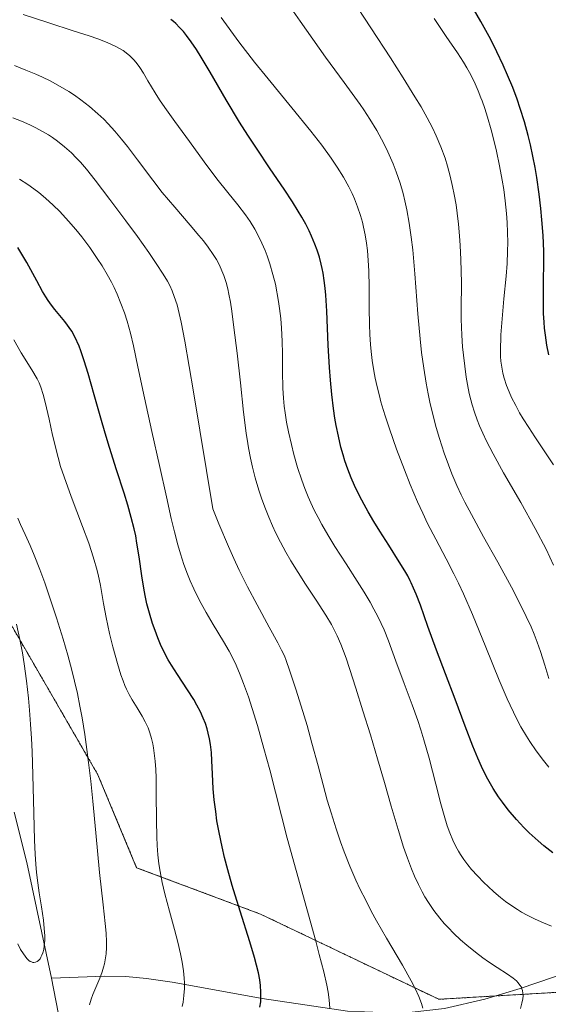
# Model space of a CAD drawing. Units: metres. Extents: x 638644 to 642125, y 4704366 to 4706734.
# Drawn here: x 639314 to 639438, y 4706185 to 4706417 of the extents above; entities that cross this region are included whole.
import ezdxf

# ---------------------------------------------------------------- set-up
doc = ezdxf.new("R2010")
doc.units = ezdxf.units.M
doc.header["$MEASUREMENT"] = 0
doc.linetypes.add('TRAZOS', pattern=[0.75, 0.5, -0.25])
for name, color, linetype, lineweight in [('Arbolado forestal', 92, 'TRAZOS', 0), ('Arbolado forestal CxS', 92, 'Continuous', 0), ('Corriente natural lineal', 142, 'Continuous', 13), ('Curva de nivel maestra', 36, 'Continuous', 30), ('Curva de nivel normal', 36, 'Continuous', 0)]:
    doc.layers.add(name, color=color, linetype=linetype, lineweight=lineweight)

# ---------------------------------------------------------------- blocks, each defined once
blk = doc.blocks.new('*U151')
at = {"layer": 'Arbolado forestal CxS', "color": 92, "linetype": 'Continuous', "lineweight": 0}
blk.add_polyline3d([(638924.11, 4706467.78, 644.24), (638942.41, 4706442.17, 644.7), (638951.55, 4706436.68, 645.58), (638979, 4706414.72, 648.54), (639008.27, 4706401.91, 650.77), (639033.89, 4706390.94, 652.47), (639066.82, 4706387.28, 658.02), (639096.09, 4706372.64, 654.78), (639123.53, 4706365.32, 658.64), (639138.17, 4706348.85, 659.03), (639161.95, 4706336.05, 663.58), (639191.23, 4706334.22, 665.13), (639222.33, 4706330.56, 667.18), (639255.26, 4706321.41, 671.5), (639288.2, 4706301.28, 678.79), (639311.98, 4706273.84, 684.28), (639332.1, 4706239.08, 690.11), (639341.25, 4706217.12, 693.18), (639370.52, 4706206.14, 701.39), (639412.6, 4706186.02, 710.41), (639443.71, 4706187.85, 717.88)], dxfattribs=at)
blk = doc.blocks.new('*U153')
at = {"layer": 'Curva de nivel normal', "color": 36, "linetype": 'Continuous', "lineweight": 0}
blk.add_polyline3d([(639439.25, 4706203.31, 720), (639437.37, 4706204.08, 720), (639435.36, 4706204.99, 720), (639433.47, 4706205.93, 720), (639432.17, 4706206.63, 720), (639431.2, 4706207.21, 720), (639429.82, 4706208.11, 720), (639428.38, 4706209.13, 720), (639427.17, 4706210.08, 720), (639425.58, 4706211.44, 720), (639424.27, 4706212.64, 720), (639423.22, 4706213.65, 720), (639421.76, 4706215.16, 720), (639420.36, 4706216.7, 720), (639419.46, 4706217.78, 720), (639418.52, 4706219.03, 720), (639417.72, 4706220.2, 720), (639417.22, 4706221.02, 720), (639416.64, 4706222.09, 720), (639415.9, 4706223.66, 720), (639415.2, 4706225.35, 720), (639414.62, 4706226.98, 720), (639413.86, 4706229.42, 720), (639413.1, 4706232.17, 720), (639411.9, 4706236.85, 720), (639410.31, 4706243, 720), (639409.11, 4706247.32, 720), (639408.39, 4706249.69, 720), (639407.64, 4706251.91, 720), (639406.31, 4706255.58, 720), (639404.41, 4706260.63, 720), (639402.45, 4706265.93, 720), (639400.7, 4706270.7, 720), (639399.67, 4706273.32, 720), (639399.02, 4706274.79, 720), (639398.2, 4706276.49, 720), (639397.29, 4706278.24, 720), (639396.38, 4706279.85, 720), (639394.97, 4706282.21, 720), (639393.33, 4706284.82, 720), (639390.71, 4706288.9, 720), (639388.08, 4706293.04, 720), (639386.43, 4706295.73, 720), (639385.01, 4706298.17, 720), (639384.09, 4706299.84, 720), (639383.18, 4706301.61, 720), (639382.36, 4706303.31, 720), (639381.73, 4706304.75, 720), (639380.95, 4706306.68, 720), (639380.23, 4706308.67, 720), (639379.27, 4706311.66, 720), (639378.38, 4706314.75, 720), (639377.78, 4706317.08, 720), (639377.09, 4706320.11, 720), (639376.65, 4706322.38, 720), (639376.3, 4706324.59, 720), (639376.1, 4706326.19, 720), (639375.93, 4706328.05, 720), (639375.81, 4706330.41, 720), (639375.73, 4706334.33, 720), (639375.68, 4706338.53, 720), (639375.61, 4706341.55, 720), (639375.46, 4706344.61, 720), (639375.27, 4706346.87, 720), (639375, 4706349.27, 720), (639374.77, 4706350.92, 720), (639374.01, 4706355.02, 720), (639373.44, 4706357.25, 720), (639372.69, 4706359.83, 720), (639372.07, 4706361.69, 720), (639371.58, 4706362.95, 720), (639370.83, 4706364.71, 720), (639369.96, 4706366.5, 720), (639369.16, 4706367.95, 720), (639368.06, 4706369.77, 720), (639366.93, 4706371.41, 720), (639365.17, 4706373.7, 720), (639362.8, 4706376.63, 720), (639360.22, 4706379.92, 720), (639357.23, 4706383.92, 720), (639353.72, 4706388.67, 720), (639350.23, 4706393.46, 720), (639347.9, 4706396.74, 720), (639346.68, 4706398.55, 720), (639345.63, 4706400.2, 720), (639343.89, 4706403.06, 720), (639342.84, 4706404.82, 720), (639341.98, 4706406.16, 720), (639341.13, 4706407.33, 720), (639340.47, 4706408.11, 720), (639339.65, 4706408.92, 720), (639338.74, 4706409.68, 720), (639338.03, 4706410.19, 720), (639337.39, 4706410.59, 720), (639336.37, 4706411.15, 720), (639335.14, 4706411.74, 720), (639333.93, 4706412.25, 720), (639332.1, 4706412.94, 720), (639330.01, 4706413.66, 720), (639326.25, 4706414.87, 720), (639320.49, 4706416.72, 720), (639314.45, 4706418.75, 720)], dxfattribs=at)
blk = doc.blocks.new('*U156')
at = {"layer": 'Curva de nivel normal', "color": 36, "linetype": 'Continuous', "lineweight": 0}
blk.add_polyline3d([(639439.7, 4706312.27, 745), (639437.46, 4706315.6, 745), (639435.25, 4706318.92, 745), (639433.83, 4706321.11, 745), (639432.55, 4706323.18, 745), (639431.7, 4706324.63, 745), (639430.78, 4706326.32, 745), (639429.81, 4706328.21, 745), (639429.22, 4706329.52, 745), (639428.62, 4706331.04, 745), (639428.06, 4706332.76, 745), (639427.73, 4706333.98, 745), (639427.46, 4706335.36, 745), (639427.27, 4706336.77, 745), (639427.17, 4706337.92, 745), (639427.14, 4706339.17, 745), (639427.22, 4706343.04, 745), (639428, 4706351.56, 745), (639428.5, 4706356.9, 745), (639428.72, 4706359.91, 745), (639428.85, 4706362.8, 745), (639428.88, 4706364.86, 745), (639428.86, 4706367.21, 745), (639428.76, 4706369.56, 745), (639428.6, 4706371.67, 745), (639428.28, 4706374.69, 745), (639427.93, 4706377.34, 745), (639427.57, 4706379.6, 745), (639426.94, 4706382.99, 745), (639426.23, 4706386.41, 745), (639425.69, 4706388.73, 745), (639424.98, 4706391.44, 745), (639424.11, 4706394.48, 745), (639423.46, 4706396.52, 745), (639422.84, 4706398.33, 745), (639422.56, 4706399.06, 745), (639421.9, 4706400.69, 745), (639421.19, 4706402.31, 745), (639420.15, 4706404.42, 745), (639419.24, 4706406.1, 745), (639418.46, 4706407.41, 745), (639417.01, 4706409.63, 745), (639414.34, 4706413.53, 745), (639411.5, 4706417.74, 745)], dxfattribs=at)
blk = doc.blocks.new('*U157')
at = {"layer": 'Curva de nivel normal', "color": 36, "linetype": 'Continuous', "lineweight": 0}
blk.add_polyline3d([(639330.12, 4706184.73, 690), (639330.49, 4706186.03, 690), (639330.89, 4706187.13, 690), (639331.59, 4706188.84, 690), (639332.52, 4706191.03, 690), (639333.09, 4706192.51, 690), (639333.45, 4706193.63, 690), (639333.66, 4706194.39, 690), (639333.85, 4706195.37, 690), (639334.05, 4706196.77, 690), (639334.15, 4706198.23, 690), (639334.16, 4706199.59, 690), (639334.06, 4706201.61, 690), (639333.84, 4706203.92, 690), (639333.33, 4706208.32, 690), (639332.49, 4706215.95, 690), (639331.58, 4706225.34, 690), (639330.87, 4706232.82, 690), (639330.39, 4706237.54, 690), (639329.88, 4706241.98, 690), (639329.5, 4706245.06, 690), (639328.99, 4706248.61, 690), (639328.36, 4706252.56, 690), (639327.86, 4706255.29, 690), (639327.25, 4706258.28, 690), (639326.58, 4706261.22, 690), (639325.94, 4706263.79, 690), (639324.99, 4706267.37, 690), (639323.9, 4706271.11, 690), (639322.35, 4706276.13, 690), (639321.1, 4706279.97, 690), (639319.56, 4706284.41, 690), (639318.4, 4706287.55, 690), (639317.07, 4706290.93, 690), (639316.09, 4706293.21, 690), (639314.91, 4706295.84, 690), (639313.83, 4706298.21, 690), (639313.18, 4706299.73, 690)], dxfattribs=at)
blk = doc.blocks.new('*U159')
at = {"layer": 'Curva de nivel normal', "color": 36, "linetype": 'Continuous', "lineweight": 0}
blk.add_polyline3d([(639351.96, 4706184.29, 695), (639352.2, 4706185.35, 695), (639352.43, 4706186.91, 695), (639352.54, 4706188.58, 695), (639352.53, 4706189.88, 695), (639352.47, 4706190.99, 695), (639352.28, 4706192.76, 695), (639351.97, 4706194.82, 695), (639351.59, 4706196.76, 695), (639350.95, 4706199.55, 695), (639350.19, 4706202.49, 695), (639349, 4706206.82, 695), (639347.89, 4706210.97, 695), (639347.25, 4706213.65, 695), (639346.78, 4706216.18, 695), (639346.5, 4706218.01, 695), (639346.27, 4706220.15, 695), (639346.1, 4706222.38, 695), (639346.01, 4706224.42, 695), (639345.94, 4706228.27, 695), (639345.88, 4706234.62, 695), (639345.82, 4706238.37, 695), (639345.75, 4706240.3, 695), (639345.61, 4706242.32, 695), (639345.42, 4706244.18, 695), (639345.24, 4706245.43, 695), (639345.06, 4706246.37, 695), (639344.75, 4706247.67, 695), (639344.36, 4706249.02, 695), (639343.94, 4706250.13, 695), (639343.29, 4706251.57, 695), (639342.55, 4706252.96, 695), (639341.37, 4706254.92, 695), (639340.22, 4706256.79, 695), (639339.51, 4706258.04, 695), (639338.88, 4706259.27, 695), (639338.47, 4706260.18, 695), (639338.03, 4706261.26, 695), (639337.51, 4706262.7, 695), (639336.69, 4706265.4, 695), (639335.6, 4706269.34, 695), (639334.83, 4706272.48, 695), (639334.41, 4706274.37, 695), (639334.03, 4706276.27, 695), (639333.44, 4706279.54, 695), (639332.68, 4706283.78, 695), (639332.15, 4706286.37, 695), (639331.77, 4706287.92, 695), (639331.24, 4706289.81, 695), (639330.61, 4706291.85, 695), (639329.95, 4706293.8, 695), (639328.49, 4706297.76, 695), (639325.81, 4706304.84, 695), (639324.12, 4706309.45, 695), (639323.3, 4706311.93, 695), (639322.7, 4706314.01, 695), (639321.4, 4706319.29, 695), (639320.57, 4706323.11, 695), (639319.66, 4706327.11, 695), (639319.17, 4706328.93, 695), (639318.63, 4706330.63, 695), (639318.22, 4706331.72, 695), (639317.76, 4706332.6, 695), (639316.48, 4706334.73, 695), (639314.01, 4706338.79, 695), (639312.28, 4706341.81, 695)], dxfattribs=at)
blk = doc.blocks.new('*U167')
at = {"layer": 'Curva de nivel normal', "color": 36, "linetype": 'Continuous', "lineweight": 0}
blk.add_polyline3d([(639438.61, 4706240.85, 730), (639437.31, 4706242.44, 730), (639435.6, 4706244.7, 730), (639434.07, 4706246.92, 730), (639433.29, 4706248.17, 730), (639431.98, 4706250.44, 730), (639430.95, 4706252.34, 730), (639428.75, 4706257.04, 730), (639426.89, 4706261.43, 730), (639423.74, 4706269.19, 730), (639420.56, 4706276.92, 730), (639418.44, 4706281.83, 730), (639417.29, 4706284.36, 730), (639416.19, 4706286.59, 730), (639414.36, 4706290.1, 730), (639411.9, 4706294.71, 730), (639409.97, 4706298.45, 730), (639408.81, 4706300.87, 730), (639407.6, 4706303.57, 730), (639405.86, 4706307.68, 730), (639404.47, 4706311.16, 730), (639402.64, 4706316.04, 730), (639400.95, 4706320.83, 730), (639399.95, 4706323.9, 730), (639399.18, 4706326.44, 730), (639398.95, 4706327.23, 730), (639398.58, 4706328.62, 730), (639398.05, 4706330.72, 730), (639397.6, 4706332.77, 730), (639397.27, 4706334.55, 730), (639396.89, 4706336.99, 730), (639396.64, 4706339.05, 730), (639396.48, 4706340.75, 730), (639396.32, 4706343.09, 730), (639396.22, 4706345.48, 730), (639396.17, 4706349.29, 730), (639396.15, 4706354.3, 730), (639396.08, 4706358.12, 730), (639395.96, 4706360.55, 730), (639395.76, 4706362.95, 730), (639395.54, 4706364.69, 730), (639395.22, 4706366.67, 730), (639394.86, 4706368.47, 730), (639394.56, 4706369.68, 730), (639394.12, 4706371.2, 730), (639393.43, 4706373.26, 730), (639392.69, 4706375.15, 730), (639392.12, 4706376.42, 730), (639391.32, 4706378.02, 730), (639390.06, 4706380.28, 730), (639388.63, 4706382.61, 730), (639387.2, 4706384.73, 730), (639384.97, 4706387.81, 730), (639382.41, 4706391.14, 730), (639377.92, 4706396.68, 730), (639372.28, 4706403.54, 730), (639369.11, 4706407.47, 730), (639365.42, 4706412.29, 730), (639361.19, 4706418, 730)], dxfattribs=at)
blk = doc.blocks.new('*U168')
at = {"layer": 'Curva de nivel normal', "color": 36, "linetype": 'Continuous', "lineweight": 0}
blk.add_polyline3d([(639438.57, 4706261.83, 735), (639437.64, 4706264.96, 735), (639436.6, 4706268.24, 735), (639435.83, 4706270.44, 735), (639435.1, 4706272.31, 735), (639434.38, 4706274.02, 735), (639433.27, 4706276.46, 735), (639431.99, 4706279.07, 735), (639429.75, 4706283.38, 735), (639426.52, 4706289.31, 735), (639423.19, 4706295.3, 735), (639420.31, 4706300.55, 735), (639418.76, 4706303.5, 735), (639417.92, 4706305.22, 735), (639416.9, 4706307.42, 735), (639415.72, 4706310.18, 735), (639414.89, 4706312.29, 735), (639413.89, 4706315.05, 735), (639412.76, 4706318.49, 735), (639411.99, 4706321.12, 735), (639411.19, 4706324.21, 735), (639410.5, 4706327.1, 735), (639410.09, 4706329.09, 735), (639409.62, 4706331.61, 735), (639409.05, 4706335.17, 735), (639408.55, 4706338.81, 735), (639408.19, 4706342.07, 735), (639407.68, 4706347.97, 735), (639406.95, 4706357.47, 735), (639406.45, 4706363.12, 735), (639406.11, 4706366.12, 735), (639405.64, 4706369.38, 735), (639405.07, 4706372.52, 735), (639404.6, 4706374.71, 735), (639404.17, 4706376.42, 735), (639403.45, 4706378.89, 735), (639402.56, 4706381.53, 735), (639401.85, 4706383.4, 735), (639401.23, 4706384.87, 735), (639400.25, 4706387, 735), (639399.09, 4706389.29, 735), (639397.98, 4706391.28, 735), (639396.33, 4706394, 735), (639394.91, 4706396.2, 735), (639394.05, 4706397.47, 735), (639390.29, 4706402.68, 735), (639385.88, 4706408.66, 735), (639379.83, 4706417.16, 735), (639376.54, 4706421.89, 735)], dxfattribs=at)
blk = doc.blocks.new('*U173')
at = {"layer": 'Curva de nivel normal', "color": 36, "linetype": 'Continuous', "lineweight": 0}
blk.add_polyline3d([(639439.66, 4706288.59, 740), (639437.99, 4706292.38, 740), (639435.4, 4706297.3, 740), (639431.94, 4706303.42, 740), (639427.92, 4706310.45, 740), (639425.43, 4706314.92, 740), (639423.88, 4706317.91, 740), (639423, 4706319.75, 740), (639422.21, 4706321.55, 740), (639421.67, 4706322.92, 740), (639421.03, 4706324.75, 740), (639420.49, 4706326.47, 740), (639420.16, 4706327.66, 740), (639419.8, 4706329.19, 740), (639419.38, 4706331.25, 740), (639419.09, 4706332.99, 740), (639418.73, 4706335.58, 740), (639418.42, 4706338.24, 740), (639418.24, 4706340.22, 740), (639418.06, 4706342.96, 740), (639417.92, 4706346.7, 740), (639417.88, 4706349.08, 740), (639417.96, 4706355.28, 740), (639417.82, 4706360.85, 740), (639417.67, 4706364.15, 740), (639417.52, 4706366.41, 740), (639417.27, 4706369.18, 740), (639416.98, 4706371.74, 740), (639416.68, 4706373.74, 740), (639416.27, 4706376.18, 740), (639415.88, 4706378.1, 740), (639415.31, 4706380.55, 740), (639414.68, 4706382.87, 740), (639414.08, 4706384.76, 740), (639413.1, 4706387.41, 740), (639411.99, 4706390.04, 740), (639411.09, 4706391.94, 740), (639409.85, 4706394.31, 740), (639408.42, 4706396.86, 740), (639406.98, 4706399.27, 740), (639404.18, 4706403.77, 740), (639401.16, 4706408.49, 740), (639391.93, 4706422.71, 740)], dxfattribs=at)
blk = doc.blocks.new('*U179')
at = {"layer": 'Curva de nivel normal', "color": 36, "linetype": 'Continuous', "lineweight": 0}
blk.add_polyline3d([(639313.15, 4706199.14, 685), (639313.85, 4706197.82, 685), (639314.51, 4706196.73, 685), (639314.89, 4706196.18, 685), (639315.35, 4706195.65, 685), (639315.8, 4706195.22, 685), (639316.12, 4706194.98, 685), (639316.38, 4706194.85, 685), (639316.71, 4706194.74, 685), (639316.99, 4706194.71, 685), (639317.38, 4706194.77, 685), (639317.76, 4706194.93, 685), (639318.06, 4706195.18, 685), (639318.43, 4706195.59, 685), (639318.65, 4706195.94, 685), (639318.89, 4706196.43, 685), (639319.08, 4706196.97, 685), (639319.29, 4706197.81, 685), (639319.44, 4706198.71, 685), (639319.53, 4706199.88, 685), (639319.54, 4706201.05, 685), (639319.44, 4706202.79, 685), (639319.22, 4706204.74, 685), (639318.75, 4706207.84, 685), (639318.22, 4706211.14, 685), (639317.88, 4706213.53, 685), (639317.59, 4706216, 685), (639317.41, 4706217.93, 685), (639317.25, 4706220.3, 685), (639317.1, 4706223.59, 685), (639316.93, 4706229.99, 685), (639316.73, 4706239.03, 685), (639316.56, 4706244.54, 685), (639316.41, 4706247.61, 685), (639316.2, 4706251.02, 685), (639315.95, 4706254.35, 685), (639315.68, 4706257.21, 685), (639315.22, 4706261.28, 685), (639314.68, 4706265.25, 685), (639314.26, 4706267.9, 685), (639313.67, 4706271.04, 685), (639312.9, 4706274.67, 685)], dxfattribs=at)
blk = doc.blocks.new('*U186')
at = {"layer": 'Curva de nivel normal', "color": 36, "linetype": 'Continuous', "lineweight": 0}
blk.add_polyline3d([(639386.84, 4706183.91, 705), (639386.71, 4706185.91, 705), (639386.49, 4706187.68, 705), (639386.15, 4706189.39, 705), (639385.42, 4706192.49, 705), (639384.38, 4706196.58, 705), (639383.54, 4706199.73, 705), (639376.77, 4706224.11, 705), (639372.68, 4706240.27, 705), (639371.32, 4706245.28, 705), (639369.76, 4706250.7, 705), (639368.54, 4706254.71, 705), (639367.63, 4706257.47, 705), (639366.52, 4706260.61, 705), (639365.72, 4706262.7, 705), (639364.73, 4706265, 705), (639363.81, 4706266.93, 705), (639363.08, 4706268.29, 705), (639361.75, 4706270.53, 705), (639359.3, 4706274.6, 705), (639357.66, 4706277.4, 705), (639356.1, 4706280.26, 705), (639354.75, 4706282.99, 705), (639353.88, 4706284.93, 705), (639353.26, 4706286.48, 705), (639352.43, 4706288.75, 705), (639351.6, 4706291.24, 705), (639350.96, 4706293.43, 705), (639350.16, 4706296.47, 705), (639349.42, 4706299.6, 705), (639348.28, 4706304.75, 705), (639346.65, 4706312.18, 705), (639344.82, 4706320.21, 705), (639343.07, 4706328.16, 705), (639341.56, 4706335.44, 705), (639340.52, 4706340.42, 705), (639339.79, 4706343.41, 705), (639339, 4706346.22, 705), (639338.36, 4706348.21, 705), (639337.53, 4706350.43, 705), (639336.62, 4706352.62, 705), (639335.9, 4706354.18, 705), (639335.28, 4706355.43, 705), (639334.28, 4706357.28, 705), (639333.1, 4706359.3, 705), (639331.96, 4706361.09, 705), (639330.17, 4706363.66, 705), (639328.27, 4706366.2, 705), (639326.91, 4706367.89, 705), (639325.18, 4706369.88, 705), (639323.09, 4706372.13, 705), (639321.54, 4706373.67, 705), (639319.76, 4706375.29, 705), (639318.11, 4706376.67, 705), (639317, 4706377.54, 705), (639315.58, 4706378.54, 705), (639313.58, 4706379.83, 705)], dxfattribs=at)
blk = doc.blocks.new('*U190')
at = {"layer": 'Curva de nivel normal', "color": 36, "linetype": 'Continuous', "lineweight": 0}
blk.add_polyline3d([(639431.9, 4706183.86, 715), (639432.25, 4706185.12, 715), (639432.45, 4706186.17, 715), (639432.5, 4706186.82, 715), (639432.47, 4706187.5, 715), (639432.36, 4706188.13, 715), (639432.25, 4706188.51, 715), (639432.1, 4706188.86, 715), (639431.77, 4706189.4, 715), (639431.37, 4706189.93, 715), (639430.93, 4706190.38, 715), (639430.14, 4706191.04, 715), (639428.8, 4706191.99, 715), (639426.42, 4706193.54, 715), (639424.36, 4706194.89, 715), (639422.97, 4706195.85, 715), (639421.25, 4706197.14, 715), (639419.2, 4706198.79, 715), (639417.75, 4706200.06, 715), (639416.17, 4706201.57, 715), (639414.79, 4706202.99, 715), (639413.89, 4706203.97, 715), (639412.84, 4706205.22, 715), (639411.47, 4706207.01, 715), (639410.2, 4706208.86, 715), (639409.34, 4706210.24, 715), (639408.7, 4706211.38, 715), (639407.8, 4706213.12, 715), (639406.88, 4706215.09, 715), (639406.14, 4706216.88, 715), (639405.19, 4706219.4, 715), (639404.3, 4706222, 715), (639403.02, 4706226.11, 715), (639401.39, 4706231.64, 715), (639399.78, 4706237.26, 715), (639398.16, 4706242.87, 715), (639396.44, 4706248.55, 715), (639394.68, 4706254.15, 715), (639392.99, 4706259.56, 715), (639391.54, 4706264.22, 715), (639390.73, 4706266.66, 715), (639389.48, 4706269.94, 715), (639388.64, 4706271.87, 715), (639387.23, 4706274.57, 715), (639385.9, 4706276.81, 715), (639383.64, 4706280.34, 715), (639381.14, 4706284.14, 715), (639379.38, 4706286.87, 715), (639377.69, 4706289.63, 715), (639376.51, 4706291.67, 715), (639375.23, 4706294.04, 715), (639374.06, 4706296.35, 715), (639373.32, 4706297.92, 715), (639372.45, 4706299.93, 715), (639371.66, 4706301.89, 715), (639370.81, 4706304.18, 715), (639370.11, 4706306.3, 715), (639369.25, 4706309.26, 715), (639368.6, 4706311.77, 715), (639368.16, 4706313.86, 715), (639367.68, 4706316.35, 715), (639367.52, 4706317.32, 715), (639367.15, 4706319.81, 715), (639366.52, 4706324.78, 715), (639365.74, 4706331.72, 715), (639364.96, 4706338.72, 715), (639364.22, 4706344.78, 715), (639363.71, 4706348.65, 715), (639363.38, 4706350.78, 715), (639363.03, 4706352.65, 715), (639362.76, 4706353.92, 715), (639362.37, 4706355.38, 715), (639361.84, 4706357.02, 715), (639361.39, 4706358.18, 715), (639360.78, 4706359.49, 715), (639360.07, 4706360.82, 715), (639359.32, 4706362.02, 715), (639358.14, 4706363.74, 715), (639357, 4706365.24, 715), (639355.96, 4706366.53, 715), (639353.91, 4706368.92, 715), (639350.23, 4706373.17, 715), (639347.3, 4706376.69, 715), (639345.08, 4706379.56, 715), (639341.47, 4706384.4, 715), (639339.1, 4706387.52, 715), (639337.7, 4706389.27, 715), (639336.07, 4706391.18, 715), (639334.54, 4706392.86, 715), (639333.48, 4706393.95, 715), (639332.12, 4706395.24, 715), (639330.15, 4706396.94, 715), (639328.1, 4706398.55, 715), (639326.54, 4706399.66, 715), (639325.22, 4706400.5, 715), (639323.17, 4706401.72, 715), (639320.8, 4706403, 715), (639318.98, 4706403.9, 715), (639317.46, 4706404.59, 715), (639315.1, 4706405.59, 715), (639312.42, 4706406.65, 715)], dxfattribs=at)
blk = doc.blocks.new('*U194')
at = {"layer": 'Curva de nivel normal', "color": 36, "linetype": 'Continuous', "lineweight": 0}
blk.add_polyline3d([(639408.86, 4706183.89, 710), (639408.52, 4706185.02, 710), (639407.86, 4706186.72, 710), (639407, 4706188.59, 710), (639406.06, 4706190.41, 710), (639404, 4706194.06, 710), (639400.25, 4706200.48, 710), (639397.92, 4706204.55, 710), (639396.67, 4706206.84, 710), (639395.34, 4706209.41, 710), (639394.07, 4706211.95, 710), (639393.04, 4706214.18, 710), (639391.63, 4706217.47, 710), (639390.29, 4706220.84, 710), (639389.41, 4706223.23, 710), (639388.37, 4706226.29, 710), (639387.16, 4706230.11, 710), (639386.28, 4706233.07, 710), (639385.27, 4706236.72, 710), (639384.08, 4706241.18, 710), (639382.64, 4706246.55, 710), (639381.48, 4706250.68, 710), (639380.1, 4706255.28, 710), (639378.83, 4706259.3, 710), (639377.34, 4706263.82, 710), (639376.56, 4706266.07, 710), (639376.13, 4706267.15, 710), (639375.48, 4706268.55, 710), (639374.58, 4706270.28, 710), (639372.55, 4706273.97, 710), (639369.68, 4706279.21, 710), (639367.44, 4706283.49, 710), (639365.49, 4706287.41, 710), (639364.17, 4706290.19, 710), (639362.91, 4706293, 710), (639360.65, 4706298.36, 710), (639359.24, 4706301.9, 710), (639354.68, 4706329.54, 710), (639352.62, 4706341.49, 710), (639351.77, 4706346.02, 710), (639351.32, 4706348.1, 710), (639350.78, 4706350.09, 710), (639350.14, 4706352.09, 710), (639349.64, 4706353.38, 710), (639349.06, 4706354.67, 710), (639348.52, 4706355.69, 710), (639347.51, 4706357.39, 710), (639345.89, 4706359.91, 710), (639344.11, 4706362.5, 710), (639341.45, 4706366.23, 710), (639338.73, 4706369.94, 710), (639334.94, 4706375.02, 710), (639331.45, 4706379.59, 710), (639329.4, 4706382.14, 710), (639327.95, 4706383.8, 710), (639327, 4706384.83, 710), (639325.83, 4706385.99, 710), (639324.21, 4706387.45, 710), (639322.59, 4706388.76, 710), (639321.4, 4706389.62, 710), (639320.45, 4706390.25, 710), (639319.03, 4706391.1, 710), (639317.46, 4706391.96, 710), (639316.04, 4706392.65, 710), (639314.07, 4706393.51, 710), (639311.98, 4706394.32, 710)], dxfattribs=at)
blk = doc.blocks.new('*U200')
at = {"layer": 'Curva de nivel maestra', "color": 36, "linetype": 'Continuous', "lineweight": 30}
blk.add_polyline3d([(639439.52, 4706220.62, 725), (639437.44, 4706222.27, 725), (639436.04, 4706223.46, 725), (639433.96, 4706225.37, 725), (639432.69, 4706226.6, 725), (639430.96, 4706228.5, 725), (639428.99, 4706230.81, 725), (639427.61, 4706232.58, 725), (639426.71, 4706233.87, 725), (639425.45, 4706235.84, 725), (639424.19, 4706238.03, 725), (639423.33, 4706239.67, 725), (639422.69, 4706241.01, 725), (639421.79, 4706243.03, 725), (639420.65, 4706245.82, 725), (639418.84, 4706250.59, 725), (639416.48, 4706256.92, 725), (639414.17, 4706262.95, 725), (639412.05, 4706268.54, 725), (639410.05, 4706274.1, 725), (639408.27, 4706279.11, 725), (639407.25, 4706281.76, 725), (639406.67, 4706283.15, 725), (639406.1, 4706284.39, 725), (639405.85, 4706284.9, 725), (639405.26, 4706286.06, 725), (639404.59, 4706287.26, 725), (639403.28, 4706289.42, 725), (639400.79, 4706293.29, 725), (639398.65, 4706296.67, 725), (639397.25, 4706298.94, 725), (639395.91, 4706301.24, 725), (639394.96, 4706302.92, 725), (639393.89, 4706304.97, 725), (639392.69, 4706307.42, 725), (639391.9, 4706309.21, 725), (639391.09, 4706311.3, 725), (639390.41, 4706313.26, 725), (639389.99, 4706314.65, 725), (639389.5, 4706316.46, 725), (639388.89, 4706319.06, 725), (639388.38, 4706321.58, 725), (639388.07, 4706323.35, 725), (639387.73, 4706325.64, 725), (639387.33, 4706328.91, 725), (639386.99, 4706332.29, 725), (639386.76, 4706335.31, 725), (639386.48, 4706340.62, 725), (639386.14, 4706348.64, 725), (639385.92, 4706352.38, 725), (639385.77, 4706354.04, 725), (639385.55, 4706355.87, 725), (639385.29, 4706357.6, 725), (639385.09, 4706358.68, 725), (639384.85, 4706359.73, 725), (639384.41, 4706361.37, 725), (639383.89, 4706363.03, 725), (639383.36, 4706364.47, 725), (639382.57, 4706366.34, 725), (639382, 4706367.59, 725), (639381.19, 4706369.17, 725), (639380.29, 4706370.79, 725), (639379.43, 4706372.24, 725), (639378.07, 4706374.41, 725), (639376.08, 4706377.43, 725), (639372.79, 4706382.27, 725), (639369.52, 4706387.12, 725), (639367.49, 4706390.21, 725), (639365.55, 4706393.31, 725), (639362.4, 4706398.56, 725), (639358.62, 4706405.06, 725), (639356.52, 4706408.63, 725), (639355.4, 4706410.42, 725), (639354.16, 4706412.26, 725), (639353.05, 4706413.78, 725), (639352.29, 4706414.71, 725), (639351.4, 4706415.67, 725), (639350.52, 4706416.55, 725), (639349.94, 4706417.07, 725), (639349.34, 4706417.55, 725)], dxfattribs=at)
blk = doc.blocks.new('*U201')
at = {"layer": 'Curva de nivel maestra', "color": 36, "linetype": 'Continuous', "lineweight": 30}
blk.add_polyline3d([(639370.35, 4706184.17, 700), (639370.54, 4706185.46, 700), (639370.61, 4706186.44, 700), (639370.6, 4706187.7, 700), (639370.48, 4706189.32, 700), (639370.31, 4706190.6, 700), (639370, 4706192.25, 700), (639369.59, 4706194.07, 700), (639369.11, 4706195.88, 700), (639367.98, 4706199.64, 700), (639365.69, 4706206.86, 700), (639363.81, 4706212.95, 700), (639362.76, 4706216.6, 700), (639362, 4706219.54, 700), (639361.41, 4706222.06, 700), (639360.72, 4706225.46, 700), (639360.22, 4706228.23, 700), (639359.91, 4706230.38, 700), (639359.57, 4706233.17, 700), (639359.35, 4706235.79, 700), (639359.15, 4706239.26, 700), (639359.01, 4706242.39, 700), (639358.89, 4706244.36, 700), (639358.68, 4706246.21, 700), (639358.47, 4706247.53, 700), (639358.17, 4706248.9, 700), (639357.89, 4706249.89, 700), (639357.47, 4706251.18, 700), (639356.99, 4706252.43, 700), (639356.29, 4706253.98, 700), (639355.5, 4706255.52, 700), (639354.74, 4706256.84, 700), (639353.28, 4706259.13, 700), (639350.89, 4706262.74, 700), (639349.47, 4706264.96, 700), (639348.72, 4706266.25, 700), (639347.86, 4706267.88, 700), (639346.9, 4706269.89, 700), (639346.24, 4706271.42, 700), (639345.59, 4706273.14, 700), (639345.01, 4706274.82, 700), (639344.28, 4706277.24, 700), (639343.69, 4706279.46, 700), (639343.25, 4706281.44, 700), (639342.93, 4706283.15, 700), (639342.47, 4706286.04, 700), (639341.82, 4706290.57, 700), (639341.33, 4706293.77, 700), (639341.02, 4706295.5, 700), (639340.65, 4706297.2, 700), (639339.98, 4706299.9, 700), (639339.17, 4706302.8, 700), (639338.31, 4706305.6, 700), (639336.51, 4706311.15, 700), (639334.85, 4706316.38, 700), (639333.8, 4706319.79, 700), (639332.76, 4706323.34, 700), (639331.21, 4706328.83, 700), (639329.79, 4706333.89, 700), (639328.89, 4706336.86, 700), (639328.09, 4706339.23, 700), (639327.66, 4706340.34, 700), (639326.65, 4706342.52, 700), (639325.92, 4706343.89, 700), (639324.28, 4706346.17, 700), (639323.12, 4706347.6, 700), (639321.96, 4706348.97, 700), (639321.15, 4706350.01, 700), (639320.37, 4706351.1, 700), (639319.8, 4706351.97, 700), (639319.04, 4706353.23, 700), (639317.64, 4706355.77, 700), (639315.28, 4706360.11, 700), (639313.93, 4706362.47, 700), (639313.18, 4706363.69, 700)], dxfattribs=at)
blk = doc.blocks.new('*U204')
at = {"layer": 'Curva de nivel maestra', "color": 36, "linetype": 'Continuous', "lineweight": 30}
blk.add_polyline3d([(639438.58, 4706338.33, 750), (639438.14, 4706340.61, 750), (639437.79, 4706342.91, 750), (639437.59, 4706344.6, 750), (639437.47, 4706345.98, 750), (639437.36, 4706348.06, 750), (639437.32, 4706351.02, 750), (639437.37, 4706355.75, 750), (639437.41, 4706359.84, 750), (639437.38, 4706362.78, 750), (639437.22, 4706366.52, 750), (639436.96, 4706370.23, 750), (639436.7, 4706372.88, 750), (639436.31, 4706376.22, 750), (639435.74, 4706380.23, 750), (639435.36, 4706382.55, 750), (639434.83, 4706385.23, 750), (639434.26, 4706387.88, 750), (639433.71, 4706390.13, 750), (639432.83, 4706393.33, 750), (639431.86, 4706396.5, 750), (639431.1, 4706398.73, 750), (639430.06, 4706401.48, 750), (639428.86, 4706404.41, 750), (639427.82, 4706406.77, 750), (639426.34, 4706409.92, 750), (639424.88, 4706412.79, 750), (639422.56, 4706417.02, 750), (639419.62, 4706422.16, 750)], dxfattribs=at)

msp = doc.modelspace()

# ---------------------------------------------------------------- linework, layer by layer
at = {"layer": 'Arbolado forestal', "color": 92, "linetype": 'TRAZOS', "lineweight": 0}
for points in [[(638924.11, 4706467.78, 644.24), (638942.41, 4706442.17, 644.7), (638951.55, 4706436.68, 645.58), (638979, 4706414.72, 648.54), (639008.27, 4706401.91, 650.77), (639033.88, 4706390.94, 652.47), (639039.28, 4706390.34, 652.85), (639066.82, 4706387.28, 658.02), (639095.35, 4706373.01, 654.73), (639096.09, 4706372.64, 654.78), (639111.96, 4706368.41, 655.49), (639123.53, 4706365.32, 658.64), (639138.17, 4706348.85, 659.03), (639161.95, 4706336.05, 663.58), (639191.23, 4706334.22, 665.13), (639222.33, 4706330.56, 667.18), (639255.26, 4706321.41, 671.5), (639288.2, 4706301.28, 678.79), (639311.98, 4706273.84, 684.28), (639332.1, 4706239.08, 690.11), (639341.25, 4706217.12, 693.18), (639370.52, 4706206.15, 701.39), (639412.6, 4706186.02, 710.41), (639425.84, 4706186.8, 713.43)], [(639425.84, 4706186.8, 713.43), (639443.71, 4706187.85, 717.88)]]:
    msp.add_polyline3d(points, dxfattribs=at)
at = {"layer": 'Arbolado forestal CxS', "color": 92, "linetype": 'Continuous', "lineweight": 0}
msp.add_polyline3d([(639443.71, 4706187.85, 717.88), (639412.6, 4706186.02, 710.41), (639370.52, 4706206.14, 701.39), (639341.25, 4706217.12, 693.18), (639332.1, 4706239.08, 690.11), (639311.98, 4706273.84, 684.28), (639288.2, 4706301.28, 678.79), (639255.26, 4706321.41, 671.5), (639222.33, 4706330.56, 667.18), (639191.23, 4706334.22, 665.13), (639161.95, 4706336.05, 663.58), (639138.17, 4706348.85, 659.03), (639123.53, 4706365.32, 658.64), (639096.09, 4706372.64, 654.78), (639066.82, 4706387.28, 658.02), (639033.89, 4706390.94, 652.47), (639008.27, 4706401.91, 650.77), (638979, 4706414.72, 648.54), (638951.55, 4706436.68, 645.58), (638942.41, 4706442.17, 644.7), (638924.11, 4706467.78, 644.24)], dxfattribs=at)
at = {"layer": 'Corriente natural lineal', "color": 142, "linetype": 'Continuous', "lineweight": 13}
for points in [[(639321.13, 4706190.98, 686.23), (639315.29, 4706218.31, 684.73), (639312.34, 4706230.22, 682.3)], [(639443.66, 4706192.62, 716.73), (639431.85, 4706188.6, 713.85), (639423.45, 4706186.08, 713.07), (639413.94, 4706183.88, 710.06), (639406.29, 4706182.98, 708.73), (639399.11, 4706182.89, 707.28), (639391.03, 4706183.18, 705.38), (639370.93, 4706186.18, 699.91), (639349.62, 4706190.04, 693.56), (639343.59, 4706190.94, 691.96), (639338.67, 4706191.38, 690.74), (639333.7, 4706191.52, 689.87), (639321.13, 4706190.98, 686.23)], [(639443.96, 4706002.53, 715.65), (639429.63, 4706006.1, 713.11), (639422.79, 4706008.82, 709.58), (639412.54, 4706013.7, 708.24), (639407.98, 4706016.77, 708.1), (639400.45, 4706023.07, 706.32), (639391.81, 4706028.92, 705.55), (639376.43, 4706036.96, 707.11), (639373.06, 4706039.03, 706.75), (639367.18, 4706043.63, 702.97), (639361.85, 4706048.59, 701.94), (639358.36, 4706052.23, 701.3), (639355.32, 4706056.18, 700.5), (639352.26, 4706062.23, 699.71), (639346.37, 4706078.56, 698.93), (639341.81, 4706087.25, 697.61), (639339.48, 4706092.49, 697.23), (639335.48, 4706104.29, 695.62), (639330.11, 4706123.94, 694.76), (639329.32, 4706127.12, 694.16), (639328.43, 4706134.68, 693.47), (639326.88, 4706159.34, 689.51), (639324.29, 4706174.77, 688.43), (639321.13, 4706190.98, 686.23)]]:
    msp.add_polyline3d(points, dxfattribs=at)

# ---------------------------------------------------------------- block references
at = {"layer": 'Arbolado forestal CxS', "color": 92, "linetype": 'Continuous', "lineweight": 0}
msp.add_blockref('*U151', (0, 0), dxfattribs=at)
at = {"layer": 'Curva de nivel maestra', "color": 36, "linetype": 'Continuous', "lineweight": 30}
for name in ['*U200', '*U204', '*U201']:
    msp.add_blockref(name, (0, 0), dxfattribs=at)
at = {"layer": 'Curva de nivel normal', "color": 36, "linetype": 'Continuous', "lineweight": 0}
for name in ['*U167', '*U168', '*U173', '*U156', '*U159', '*U157', '*U186', '*U194', '*U190', '*U153', '*U179']:
    msp.add_blockref(name, (0, 0), dxfattribs=at)

doc.saveas('drawing.dxf')
